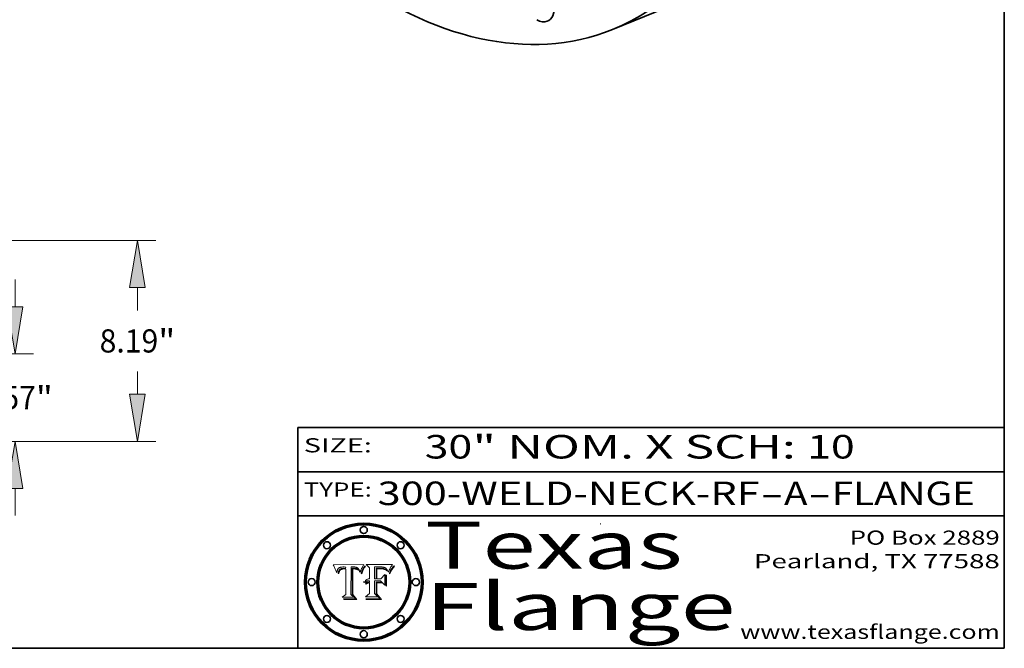
# Model space of a CAD drawing. Extents: x 0 to 10.8, y 0 to 8.3.
# Drawn here: x 6.6 to 10.8, y 0.2 to 2.9 of the extents above; entities that cross this region are included whole.
import ezdxf
from ezdxf.enums import TextEntityAlignment as Align

# ---------------------------------------------------------------- set-up
doc = ezdxf.new("R2010")
doc.units = 0
doc.header["$MEASUREMENT"] = 0
doc.layers.get('0').update_dxf_attribs({"lineweight": 13})
doc.layers.add('1', color=7, linetype='Continuous', lineweight=13)
doc.styles.get("Standard").update_dxf_attribs({"font": 'isocp.shx'})

# ---------------------------------------------------------------- blocks, each defined once
blk = doc.blocks.new('BLOCK1')
at = {"color": 7, "lineweight": 13, "ltscale": 0.03937}
for s, p, p2 in [('300-WELD-NECK-RF', (8.0883, 0.8582), (9.7112, 0.8582)), ('A', (9.8142, 0.8582), (9.9142, 0.8582)), ('FLANGE', (10.0173, 0.8582), (10.6249, 0.8582)), ('-', (9.7127, 0.8582), (9.8127, 0.8582)), ('-', (9.9157, 0.8582), (10.0157, 0.8582))]:
    blk.add_text(s, height=0.1, dxfattribs=at).set_placement(p, p2, align=Align.FIT)
blk = doc.blocks.new('BLOCK2')
at = {"color": 7, "lineweight": 13, "ltscale": 0.03937}
for s, p, p2 in [('30', (8.2886, 1.056), (8.4902, 1.056)), ('" NOM. X SCH: ', (8.4917, 1.056), (9.9115, 1.056)), ('10', (9.913, 1.056), (10.1146, 1.056))]:
    blk.add_text(s, height=0.1, dxfattribs=at).set_placement(p, p2, align=Align.FIT)
blk = doc.blocks.new('BLOCK3')
at = {"color": 7, "lineweight": 13, "ltscale": 0.03937}
for s, p, p2 in [('PO Box 2889', (10.0931, 0.69), (10.7308, 0.69)), ('Pearland, TX 77588', (9.6867, 0.59), (10.7308, 0.59)), ('www.texasflange.com', (9.6286, 0.29), (10.7308, 0.29))]:
    blk.add_text(s, height=0.06, dxfattribs=at).set_placement(p, p2, align=Align.FIT)
blk = doc.blocks.new('BLOCK4')
at = {"color": 7, "lineweight": 13, "ltscale": 0.03937}
for s, p, p2 in [('Texas', (8.2892, 0.5879), (9.3837, 0.5879)), ('Flange', (8.2892, 0.3279), (9.6089, 0.3279))]:
    blk.add_text(s, height=0.2, dxfattribs=at).set_placement(p, p2, align=Align.FIT)
blk = doc.blocks.new('BLOCK5')
at = {"color": 7, "lineweight": 5, "ltscale": 0.00324}
blk.add_line((8.0298, 0.6053), (7.9003, 0.6042), dxfattribs=at)
at = {"color": 7, "lineweight": 5, "ltscale": 0.000103115}
blk.add_line((7.9003, 0.6042), (7.9022, 0.6005), dxfattribs=at)
at = {"color": 7, "lineweight": 5, "ltscale": 0.000100453}
blk.add_line((7.9022, 0.6005), (7.9039, 0.597), dxfattribs=at)
at = {"color": 7, "lineweight": 5, "ltscale": 9.78009e-05}
blk.add_line((7.9039, 0.597), (7.9056, 0.5934), dxfattribs=at)
at = {"color": 7, "lineweight": 5, "ltscale": 9.51532e-05}
blk.add_line((7.9056, 0.5934), (7.9072, 0.59), dxfattribs=at)
at = {"color": 7, "lineweight": 5, "ltscale": 9.25048e-05}
blk.add_line((7.9072, 0.59), (7.9087, 0.5866), dxfattribs=at)
at = {"color": 7, "lineweight": 5, "ltscale": 8.99068e-05}
blk.add_line((7.9087, 0.5866), (7.9101, 0.5833), dxfattribs=at)
at = {"color": 7, "lineweight": 5, "ltscale": 4.71572e-05}
blk.add_line((7.9187, 0.5841), (7.9195, 0.5858), dxfattribs=at)
at = {"color": 7, "lineweight": 5, "ltscale": 4.50516e-05}
blk.add_line((7.9195, 0.5858), (7.9205, 0.5873), dxfattribs=at)
at = {"color": 7, "lineweight": 5, "ltscale": 4.34491e-05}
blk.add_line((7.9205, 0.5873), (7.9216, 0.5887), dxfattribs=at)
at = {"color": 7, "lineweight": 5, "ltscale": 4.22981e-05}
blk.add_line((7.9216, 0.5887), (7.9228, 0.5899), dxfattribs=at)
at = {"color": 7, "lineweight": 5, "ltscale": 4.24485e-05}
blk.add_line((7.9228, 0.5899), (7.9241, 0.591), dxfattribs=at)
at = {"color": 7, "lineweight": 5, "ltscale": 4.38915e-05}
blk.add_line((7.9241, 0.591), (7.9255, 0.5919), dxfattribs=at)
at = {"color": 7, "lineweight": 5, "ltscale": 4.58171e-05}
blk.add_line((7.9255, 0.5919), (7.9272, 0.5928), dxfattribs=at)
at = {"color": 7, "lineweight": 5, "ltscale": 7.40831e-05}
blk.add_line((7.9291, 0.5857), (7.927, 0.5837), dxfattribs=at)
at = {"color": 7, "lineweight": 5, "ltscale": 4.81176e-05}
blk.add_line((7.9272, 0.5928), (7.9289, 0.5935), dxfattribs=at)
at = {"color": 7, "lineweight": 5, "ltscale": 5.08108e-05}
blk.add_line((7.9289, 0.5935), (7.9309, 0.5941), dxfattribs=at)
at = {"color": 7, "lineweight": 5, "ltscale": 3.83282e-05}
blk.add_line((7.9304, 0.5865), (7.9291, 0.5857), dxfattribs=at)
at = {"color": 7, "lineweight": 5, "ltscale": 4.01292e-05}
blk.add_line((7.9318, 0.5873), (7.9304, 0.5865), dxfattribs=at)
at = {"color": 7, "lineweight": 5, "ltscale": 5.37678e-05}
blk.add_line((7.9309, 0.5941), (7.933, 0.5946), dxfattribs=at)
at = {"color": 7, "lineweight": 5, "ltscale": 4.21777e-05}
blk.add_line((7.9334, 0.5879), (7.9318, 0.5873), dxfattribs=at)
at = {"color": 7, "lineweight": 5, "ltscale": 5.70415e-05}
blk.add_line((7.933, 0.5946), (7.9352, 0.595), dxfattribs=at)
at = {"color": 7, "lineweight": 5, "ltscale": 4.46091e-05}
blk.add_line((7.9351, 0.5885), (7.9334, 0.5879), dxfattribs=at)
at = {"color": 7, "lineweight": 5, "ltscale": 3.98865e-05}
blk.add_line((7.9346, 0.5853), (7.9362, 0.5858), dxfattribs=at)
at = {"color": 7, "lineweight": 5, "ltscale": 4.73192e-05}
blk.add_line((7.9369, 0.5889), (7.9351, 0.5885), dxfattribs=at)
at = {"color": 7, "lineweight": 5, "ltscale": 6.04204e-05}
blk.add_line((7.9352, 0.595), (7.9376, 0.5953), dxfattribs=at)
at = {"color": 7, "lineweight": 5, "ltscale": 4.23744e-05}
blk.add_line((7.9362, 0.5858), (7.9378, 0.5862), dxfattribs=at)
at = {"color": 7, "lineweight": 5, "ltscale": 5.02154e-05}
blk.add_line((7.9389, 0.5893), (7.9369, 0.5889), dxfattribs=at)
at = {"color": 7, "lineweight": 5, "ltscale": 6.4089e-05}
blk.add_line((7.9376, 0.5953), (7.9402, 0.5955), dxfattribs=at)
at = {"color": 7, "lineweight": 5, "ltscale": 4.50998e-05}
blk.add_line((7.9378, 0.5862), (7.9396, 0.5865), dxfattribs=at)
at = {"color": 7, "lineweight": 5, "ltscale": 5.3275e-05}
blk.add_line((7.941, 0.5895), (7.9389, 0.5893), dxfattribs=at)
at = {"color": 7, "lineweight": 5, "ltscale": 4.79821e-05}
blk.add_line((7.9396, 0.5865), (7.9415, 0.5867), dxfattribs=at)
at = {"color": 7, "lineweight": 5, "ltscale": 6.78085e-05}
blk.add_line((7.9402, 0.5955), (7.9429, 0.5956), dxfattribs=at)
at = {"color": 7, "lineweight": 5, "ltscale": 5.65615e-05}
blk.add_line((7.9433, 0.5897), (7.941, 0.5895), dxfattribs=at)
at = {"color": 7, "lineweight": 5, "ltscale": 5.09872e-05}
blk.add_line((7.9415, 0.5867), (7.9435, 0.5869), dxfattribs=at)
at = {"color": 7, "lineweight": 5, "ltscale": 5.0286e-05}
blk.add_line((7.9429, 0.5956), (7.9449, 0.5955), dxfattribs=at)
at = {"color": 7, "lineweight": 5, "ltscale": 5.99065e-05}
blk.add_line((7.9457, 0.5897), (7.9433, 0.5897), dxfattribs=at)
at = {"color": 7, "lineweight": 5, "ltscale": 5.40933e-05}
blk.add_line((7.9435, 0.5869), (7.9457, 0.5869), dxfattribs=at)
at = {"color": 7, "lineweight": 5, "ltscale": 5.14153e-05}
blk.add_line((7.9449, 0.5955), (7.9469, 0.5955), dxfattribs=at)
at = {"color": 7, "lineweight": 5, "ltscale": 0.000162237}
blk.add_line((7.9522, 0.5896), (7.9457, 0.5897), dxfattribs=at)
at = {"color": 7, "lineweight": 5, "ltscale": 0.000191986}
blk.add_line((7.9457, 0.5869), (7.9534, 0.5868), dxfattribs=at)
at = {"color": 7, "lineweight": 5, "ltscale": 5.25609e-05}
blk.add_line((7.9469, 0.5955), (7.949, 0.5953), dxfattribs=at)
at = {"color": 7, "lineweight": 5, "ltscale": 5.37478e-05}
blk.add_line((7.949, 0.5953), (7.9512, 0.5951), dxfattribs=at)
at = {"color": 7, "lineweight": 5, "ltscale": 5.49198e-05}
blk.add_line((7.9512, 0.5951), (7.9534, 0.5949), dxfattribs=at)
at = {"color": 7, "lineweight": 5, "ltscale": 0.000135787}
blk.add_line((7.9534, 0.5949), (7.9522, 0.5896), dxfattribs=at)
at = {"color": 7, "lineweight": 5, "ltscale": 0.00269}
blk.add_line((7.9534, 0.5868), (7.9534, 0.4792), dxfattribs=at)
at = {"color": 7, "lineweight": 5, "ltscale": 0.002931}
blk.add_line((7.9749, 0.4783), (7.9762, 0.5956), dxfattribs=at)
at = {"color": 7, "lineweight": 5, "ltscale": 4.88309e-05}
blk.add_line((7.9762, 0.5956), (7.9781, 0.5957), dxfattribs=at)
at = {"color": 7, "lineweight": 5, "ltscale": 4.87696e-05}
blk.add_line((7.9781, 0.5957), (7.9801, 0.5958), dxfattribs=at)
at = {"color": 7, "lineweight": 5, "ltscale": 4.87218e-05}
blk.add_line((7.9801, 0.5958), (7.982, 0.5959), dxfattribs=at)
at = {"color": 7, "lineweight": 5, "ltscale": 4.86926e-05}
blk.add_line((7.982, 0.5959), (7.984, 0.596), dxfattribs=at)
at = {"color": 7, "lineweight": 5, "ltscale": 4.8677e-05}
blk.add_line((7.984, 0.596), (7.9859, 0.596), dxfattribs=at)
at = {"color": 7, "lineweight": 5, "ltscale": 5.79538e-05}
blk.add_line((7.9859, 0.596), (7.9882, 0.5959), dxfattribs=at)
at = {"color": 7, "lineweight": 5, "ltscale": 5.50105e-05}
blk.add_line((7.9882, 0.5959), (7.9904, 0.5958), dxfattribs=at)
at = {"color": 7, "lineweight": 5, "ltscale": 5.22111e-05}
blk.add_line((7.9904, 0.5958), (7.9925, 0.5956), dxfattribs=at)
at = {"color": 7, "lineweight": 5, "ltscale": 4.94853e-05}
blk.add_line((7.9925, 0.5956), (7.9945, 0.5952), dxfattribs=at)
at = {"color": 7, "lineweight": 5, "ltscale": 4.69867e-05}
blk.add_line((7.9945, 0.5952), (7.9963, 0.5948), dxfattribs=at)
at = {"color": 7, "lineweight": 5, "ltscale": 4.4644e-05}
blk.add_line((7.9963, 0.5948), (7.998, 0.5943), dxfattribs=at)
at = {"color": 7, "lineweight": 5, "ltscale": 4.25388e-05}
blk.add_line((7.998, 0.5943), (7.9996, 0.5937), dxfattribs=at)
at = {"color": 7, "lineweight": 5, "ltscale": 4.06936e-05}
blk.add_line((7.9996, 0.5937), (8.001, 0.5929), dxfattribs=at)
at = {"color": 7, "lineweight": 5, "ltscale": 3.91439e-05}
blk.add_line((8.001, 0.5929), (8.0024, 0.5921), dxfattribs=at)
at = {"color": 7, "lineweight": 5, "ltscale": 3.79217e-05}
blk.add_line((8.0024, 0.5921), (8.0036, 0.5912), dxfattribs=at)
at = {"color": 7, "lineweight": 5, "ltscale": 3.82045e-05}
blk.add_line((8.0036, 0.5912), (8.0047, 0.5902), dxfattribs=at)
at = {"color": 7, "lineweight": 5, "ltscale": 3.99235e-05}
blk.add_line((8.0047, 0.5902), (8.0058, 0.589), dxfattribs=at)
at = {"color": 7, "lineweight": 5, "ltscale": 4.20052e-05}
blk.add_line((8.0058, 0.589), (8.0068, 0.5877), dxfattribs=at)
at = {"color": 7, "lineweight": 5, "ltscale": 4.42829e-05}
blk.add_line((8.0068, 0.5877), (8.0078, 0.5862), dxfattribs=at)
at = {"color": 7, "lineweight": 5, "ltscale": 4.68654e-05}
blk.add_line((8.0078, 0.5862), (8.0087, 0.5846), dxfattribs=at)
at = {"color": 7, "lineweight": 5, "ltscale": 4.29963e-05}
blk.add_line((8.019, 0.5854), (8.0197, 0.5869), dxfattribs=at)
at = {"color": 7, "lineweight": 5, "ltscale": 4.15607e-05}
blk.add_line((8.0197, 0.5869), (8.0204, 0.5884), dxfattribs=at)
at = {"color": 7, "lineweight": 5, "ltscale": 4.0176e-05}
blk.add_line((8.0204, 0.5884), (8.0212, 0.5898), dxfattribs=at)
at = {"color": 7, "lineweight": 5, "ltscale": 0.000399523}
blk.add_line((8.0212, 0.5898), (8.029, 0.6038), dxfattribs=at)
at = {"color": 7, "lineweight": 5, "ltscale": 4.35633e-05}
blk.add_line((8.029, 0.6038), (8.0298, 0.6053), dxfattribs=at)
at = {"color": 7, "lineweight": 5, "ltscale": 8.73531e-05}
blk.add_line((7.9101, 0.5833), (7.9114, 0.58), dxfattribs=at)
at = {"color": 7, "lineweight": 5, "ltscale": 8.48421e-05}
blk.add_line((7.9114, 0.58), (7.9126, 0.5768), dxfattribs=at)
at = {"color": 7, "lineweight": 5, "ltscale": 8.23394e-05}
blk.add_line((7.9126, 0.5768), (7.9137, 0.5737), dxfattribs=at)
at = {"color": 7, "lineweight": 5, "ltscale": 9.5007e-05}
blk.add_line((7.9137, 0.5737), (7.9159, 0.5707), dxfattribs=at)
at = {"color": 7, "lineweight": 5, "ltscale": 6.5787e-05}
blk.add_line((7.9159, 0.5707), (7.9161, 0.5733), dxfattribs=at)
at = {"color": 7, "lineweight": 5, "ltscale": 6.21658e-05}
blk.add_line((7.9161, 0.5733), (7.9164, 0.5758), dxfattribs=at)
at = {"color": 7, "lineweight": 5, "ltscale": 5.86699e-05}
blk.add_line((7.9164, 0.5758), (7.9168, 0.5781), dxfattribs=at)
at = {"color": 7, "lineweight": 5, "ltscale": 5.54066e-05}
blk.add_line((7.9168, 0.5781), (7.9173, 0.5802), dxfattribs=at)
at = {"color": 7, "lineweight": 5, "ltscale": 5.23527e-05}
blk.add_line((7.9173, 0.5802), (7.918, 0.5822), dxfattribs=at)
at = {"color": 7, "lineweight": 5, "ltscale": 4.95602e-05}
blk.add_line((7.918, 0.5822), (7.9187, 0.5841), dxfattribs=at)
at = {"color": 7, "lineweight": 5, "ltscale": 6.17484e-05}
blk.add_line((7.9217, 0.5696), (7.9215, 0.5671), dxfattribs=at)
at = {"color": 7, "lineweight": 5, "ltscale": 7.03016e-05}
blk.add_line((7.9215, 0.5671), (7.9243, 0.5671), dxfattribs=at)
at = {"color": 7, "lineweight": 5, "ltscale": 5.82307e-05}
blk.add_line((7.9221, 0.5719), (7.9217, 0.5696), dxfattribs=at)
at = {"color": 7, "lineweight": 5, "ltscale": 5.4813e-05}
blk.add_line((7.9225, 0.574), (7.9221, 0.5719), dxfattribs=at)
at = {"color": 7, "lineweight": 5, "ltscale": 5.15682e-05}
blk.add_line((7.9231, 0.576), (7.9225, 0.574), dxfattribs=at)
at = {"color": 7, "lineweight": 5, "ltscale": 4.84865e-05}
blk.add_line((7.9237, 0.5778), (7.9231, 0.576), dxfattribs=at)
at = {"color": 7, "lineweight": 5, "ltscale": 4.56021e-05}
blk.add_line((7.9244, 0.5795), (7.9237, 0.5778), dxfattribs=at)
at = {"color": 7, "lineweight": 5, "ltscale": 5.37733e-05}
blk.add_line((7.9243, 0.5671), (7.9245, 0.5693), dxfattribs=at)
at = {"color": 7, "lineweight": 5, "ltscale": 4.29647e-05}
blk.add_line((7.9252, 0.5811), (7.9244, 0.5795), dxfattribs=at)
at = {"color": 7, "lineweight": 5, "ltscale": 5.06901e-05}
blk.add_line((7.9245, 0.5693), (7.9248, 0.5713), dxfattribs=at)
at = {"color": 7, "lineweight": 5, "ltscale": 4.77131e-05}
blk.add_line((7.9248, 0.5713), (7.9251, 0.5731), dxfattribs=at)
at = {"color": 7, "lineweight": 5, "ltscale": 4.48863e-05}
blk.add_line((7.9251, 0.5731), (7.9256, 0.5749), dxfattribs=at)
at = {"color": 7, "lineweight": 5, "ltscale": 4.06864e-05}
blk.add_line((7.926, 0.5824), (7.9252, 0.5811), dxfattribs=at)
at = {"color": 7, "lineweight": 5, "ltscale": 4.22422e-05}
blk.add_line((7.9256, 0.5749), (7.9261, 0.5765), dxfattribs=at)
at = {"color": 7, "lineweight": 5, "ltscale": 3.86873e-05}
blk.add_line((7.927, 0.5837), (7.926, 0.5824), dxfattribs=at)
at = {"color": 7, "lineweight": 5, "ltscale": 7.72266e-05}
blk.add_line((7.9261, 0.5765), (7.9274, 0.5793), dxfattribs=at)
at = {"color": 7, "lineweight": 5, "ltscale": 6.93722e-05}
blk.add_line((7.9274, 0.5793), (7.9289, 0.5816), dxfattribs=at)
at = {"color": 7, "lineweight": 5, "ltscale": 6.514e-05}
blk.add_line((7.9289, 0.5816), (7.9308, 0.5834), dxfattribs=at)
at = {"color": 7, "lineweight": 5, "ltscale": 6.9428e-05}
blk.add_line((7.9308, 0.5834), (7.9332, 0.5848), dxfattribs=at)
at = {"color": 7, "lineweight": 5, "ltscale": 3.75465e-05}
blk.add_line((7.9332, 0.5848), (7.9346, 0.5853), dxfattribs=at)
at = {"color": 7, "lineweight": 5, "ltscale": 4.95626e-05}
blk.add_line((8.0087, 0.5846), (8.0096, 0.5828), dxfattribs=at)
at = {"color": 7, "lineweight": 5, "ltscale": 5.25037e-05}
blk.add_line((8.0096, 0.5828), (8.0104, 0.5809), dxfattribs=at)
at = {"color": 7, "lineweight": 5, "ltscale": 5.554e-05}
blk.add_line((8.0104, 0.5809), (8.0112, 0.5788), dxfattribs=at)
at = {"color": 7, "lineweight": 5, "ltscale": 5.87204e-05}
blk.add_line((8.0112, 0.5788), (8.0119, 0.5765), dxfattribs=at)
at = {"color": 7, "lineweight": 5, "ltscale": 6.19363e-05}
blk.add_line((8.0119, 0.5765), (8.0125, 0.5741), dxfattribs=at)
at = {"color": 7, "lineweight": 5, "ltscale": 5.73529e-05}
blk.add_line((8.0125, 0.5741), (8.0141, 0.5725), dxfattribs=at)
at = {"color": 7, "lineweight": 5, "ltscale": 5.36381e-05}
blk.add_line((8.0141, 0.5725), (8.0148, 0.5746), dxfattribs=at)
at = {"color": 7, "lineweight": 5, "ltscale": 5.20356e-05}
blk.add_line((8.0148, 0.5746), (8.0155, 0.5765), dxfattribs=at)
at = {"color": 7, "lineweight": 5, "ltscale": 5.05025e-05}
blk.add_line((8.0155, 0.5765), (8.0161, 0.5784), dxfattribs=at)
at = {"color": 7, "lineweight": 5, "ltscale": 4.89753e-05}
blk.add_line((8.0161, 0.5784), (8.0168, 0.5803), dxfattribs=at)
at = {"color": 7, "lineweight": 5, "ltscale": 4.74568e-05}
blk.add_line((8.0168, 0.5803), (8.0175, 0.582), dxfattribs=at)
at = {"color": 7, "lineweight": 5, "ltscale": 4.59543e-05}
blk.add_line((8.0175, 0.582), (8.0182, 0.5837), dxfattribs=at)
at = {"color": 7, "lineweight": 5, "ltscale": 4.4442e-05}
blk.add_line((8.0182, 0.5837), (8.019, 0.5854), dxfattribs=at)
at = {"color": 7, "lineweight": 5, "ltscale": 0.000493338}
blk.add_line((7.9534, 0.4792), (7.9382, 0.4665), dxfattribs=at)
at = {"color": 7, "lineweight": 5, "ltscale": 0.001236}
blk.add_line((7.9382, 0.4665), (7.9876, 0.4665), dxfattribs=at)
at = {"color": 7, "lineweight": 5, "ltscale": 0.000434364}
blk.add_line((7.9876, 0.4665), (7.9749, 0.4783), dxfattribs=at)
blk = doc.blocks.new('BLOCK6')
at = {"color": 7, "lineweight": 5, "ltscale": 0.000504919}
blk.add_line((8.0398, 0.6053), (8.0544, 0.5913), dxfattribs=at)
at = {"color": 7, "lineweight": 5, "ltscale": 0.002807}
blk.add_line((8.1521, 0.6053), (8.0398, 0.6053), dxfattribs=at)
at = {"color": 7, "lineweight": 5, "ltscale": 0.001141}
blk.add_line((8.0544, 0.5913), (8.0544, 0.5457), dxfattribs=at)
at = {"color": 7, "lineweight": 5, "ltscale": 0.001265}
blk.add_line((8.076, 0.5457), (8.076, 0.5963), dxfattribs=at)
at = {"color": 7, "lineweight": 5, "ltscale": 0.00010009}
blk.add_line((8.076, 0.5963), (8.08, 0.5962), dxfattribs=at)
at = {"color": 7, "lineweight": 5, "ltscale": 0.000262297}
blk.add_line((8.08, 0.5962), (8.0905, 0.5961), dxfattribs=at)
at = {"color": 7, "lineweight": 5, "ltscale": 7.8458e-05}
blk.add_line((8.0857, 0.5905), (8.0826, 0.5904), dxfattribs=at)
at = {"color": 7, "lineweight": 5, "ltscale": 0.001117}
blk.add_line((8.0826, 0.5904), (8.0826, 0.5457), dxfattribs=at)
at = {"color": 7, "lineweight": 5, "ltscale": 6.71447e-05}
blk.add_line((8.0853, 0.5874), (8.088, 0.5876), dxfattribs=at)
at = {"color": 7, "lineweight": 5, "ltscale": 0.001044}
blk.add_line((8.0853, 0.5457), (8.0853, 0.5874), dxfattribs=at)
at = {"color": 7, "lineweight": 5, "ltscale": 6.79766e-05}
blk.add_line((8.0885, 0.5906), (8.0857, 0.5905), dxfattribs=at)
at = {"color": 7, "lineweight": 5, "ltscale": 6.25167e-05}
blk.add_line((8.088, 0.5876), (8.0905, 0.5878), dxfattribs=at)
at = {"color": 7, "lineweight": 5, "ltscale": 6.96783e-05}
blk.add_line((8.0913, 0.5907), (8.0885, 0.5906), dxfattribs=at)
at = {"color": 7, "lineweight": 5, "ltscale": 0.000154143}
blk.add_line((8.0905, 0.5961), (8.0967, 0.5962), dxfattribs=at)
at = {"color": 7, "lineweight": 5, "ltscale": 5.79292e-05}
blk.add_line((8.0905, 0.5878), (8.0928, 0.5879), dxfattribs=at)
at = {"color": 7, "lineweight": 5, "ltscale": 7.14161e-05}
blk.add_line((8.0941, 0.5907), (8.0913, 0.5907), dxfattribs=at)
at = {"color": 7, "lineweight": 5, "ltscale": 5.334e-05}
blk.add_line((8.0928, 0.5879), (8.0949, 0.588), dxfattribs=at)
at = {"color": 7, "lineweight": 5, "ltscale": 7.31315e-05}
blk.add_line((8.097, 0.5908), (8.0941, 0.5907), dxfattribs=at)
at = {"color": 7, "lineweight": 5, "ltscale": 4.87983e-05}
blk.add_line((8.0949, 0.588), (8.0969, 0.588), dxfattribs=at)
at = {"color": 7, "lineweight": 5, "ltscale": 8.03713e-05}
blk.add_line((8.0967, 0.5962), (8.0999, 0.5962), dxfattribs=at)
at = {"color": 7, "lineweight": 5, "ltscale": 6.31844e-05}
blk.add_line((8.0969, 0.588), (8.0994, 0.588), dxfattribs=at)
at = {"color": 7, "lineweight": 5, "ltscale": 7.48528e-05}
blk.add_line((8.1, 0.5908), (8.097, 0.5908), dxfattribs=at)
at = {"color": 7, "lineweight": 5, "ltscale": 5.98639e-05}
blk.add_line((8.0994, 0.588), (8.1018, 0.5879), dxfattribs=at)
at = {"color": 7, "lineweight": 5, "ltscale": 7.56285e-05}
blk.add_line((8.0999, 0.5962), (8.1029, 0.596), dxfattribs=at)
at = {"color": 7, "lineweight": 5, "ltscale": 0.000106204}
blk.add_line((8.1043, 0.5907), (8.1, 0.5908), dxfattribs=at)
at = {"color": 7, "lineweight": 5, "ltscale": 5.64828e-05}
blk.add_line((8.1018, 0.5879), (8.1041, 0.5878), dxfattribs=at)
at = {"color": 7, "lineweight": 5, "ltscale": 7.09728e-05}
blk.add_line((8.1029, 0.596), (8.1057, 0.5958), dxfattribs=at)
at = {"color": 7, "lineweight": 5, "ltscale": 5.31538e-05}
blk.add_line((8.1041, 0.5878), (8.1062, 0.5877), dxfattribs=at)
at = {"color": 7, "lineweight": 5, "ltscale": 9.82815e-05}
blk.add_line((8.1082, 0.5903), (8.1043, 0.5907), dxfattribs=at)
at = {"color": 7, "lineweight": 5, "ltscale": 6.64247e-05}
blk.add_line((8.1057, 0.5958), (8.1084, 0.5955), dxfattribs=at)
at = {"color": 7, "lineweight": 5, "ltscale": 4.98579e-05}
blk.add_line((8.1062, 0.5877), (8.1082, 0.5875), dxfattribs=at)
at = {"color": 7, "lineweight": 5, "ltscale": 9.07975e-05}
blk.add_line((8.1118, 0.5898), (8.1082, 0.5903), dxfattribs=at)
at = {"color": 7, "lineweight": 5, "ltscale": 4.65618e-05}
blk.add_line((8.1082, 0.5875), (8.11, 0.5873), dxfattribs=at)
at = {"color": 7, "lineweight": 5, "ltscale": 6.19662e-05}
blk.add_line((8.1084, 0.5955), (8.1108, 0.5951), dxfattribs=at)
at = {"color": 7, "lineweight": 5, "ltscale": 4.32948e-05}
blk.add_line((8.11, 0.5873), (8.1117, 0.5871), dxfattribs=at)
at = {"color": 7, "lineweight": 5, "ltscale": 5.76855e-05}
blk.add_line((8.1108, 0.5951), (8.1131, 0.5946), dxfattribs=at)
at = {"color": 7, "lineweight": 5, "ltscale": 4.01241e-05}
blk.add_line((8.1117, 0.5871), (8.1133, 0.5868), dxfattribs=at)
at = {"color": 7, "lineweight": 5, "ltscale": 8.37777e-05}
blk.add_line((8.115, 0.589), (8.1118, 0.5898), dxfattribs=at)
at = {"color": 7, "lineweight": 5, "ltscale": 5.35144e-05}
blk.add_line((8.1131, 0.5946), (8.1152, 0.5941), dxfattribs=at)
at = {"color": 7, "lineweight": 5, "ltscale": 7.07787e-05}
blk.add_line((8.1133, 0.5868), (8.1161, 0.5862), dxfattribs=at)
at = {"color": 7, "lineweight": 5, "ltscale": 7.75432e-05}
blk.add_line((8.118, 0.5879), (8.115, 0.589), dxfattribs=at)
at = {"color": 7, "lineweight": 5, "ltscale": 4.95647e-05}
blk.add_line((8.1152, 0.5941), (8.117, 0.5934), dxfattribs=at)
at = {"color": 7, "lineweight": 5, "ltscale": 6.48228e-05}
blk.add_line((8.1161, 0.5862), (8.1185, 0.5854), dxfattribs=at)
at = {"color": 7, "lineweight": 5, "ltscale": 4.59337e-05}
blk.add_line((8.117, 0.5934), (8.1187, 0.5927), dxfattribs=at)
at = {"color": 7, "lineweight": 5, "ltscale": 7.20711e-05}
blk.add_line((8.1205, 0.5867), (8.118, 0.5879), dxfattribs=at)
at = {"color": 7, "lineweight": 5, "ltscale": 4.25471e-05}
blk.add_line((8.1187, 0.5927), (8.1202, 0.5919), dxfattribs=at)
at = {"color": 7, "lineweight": 5, "ltscale": 4.25074e-05}
blk.add_line((8.1202, 0.5919), (8.1216, 0.5909), dxfattribs=at)
at = {"color": 7, "lineweight": 5, "ltscale": 6.77002e-05}
blk.add_line((8.1228, 0.5852), (8.1205, 0.5867), dxfattribs=at)
at = {"color": 7, "lineweight": 5, "ltscale": 4.57046e-05}
blk.add_line((8.1216, 0.5909), (8.123, 0.5897), dxfattribs=at)
at = {"color": 7, "lineweight": 5, "ltscale": 4.92938e-05}
blk.add_line((8.123, 0.5897), (8.1244, 0.5883), dxfattribs=at)
at = {"color": 7, "lineweight": 5, "ltscale": 5.30859e-05}
blk.add_line((8.1244, 0.5883), (8.1258, 0.5868), dxfattribs=at)
at = {"color": 7, "lineweight": 5, "ltscale": 5.71802e-05}
blk.add_line((8.1258, 0.5868), (8.1272, 0.585), dxfattribs=at)
at = {"color": 7, "lineweight": 5, "ltscale": 4.31788e-05}
blk.add_line((8.1392, 0.5847), (8.1399, 0.5863), dxfattribs=at)
at = {"color": 7, "lineweight": 5, "ltscale": 4.00421e-05}
blk.add_line((8.1399, 0.5863), (8.1406, 0.5877), dxfattribs=at)
at = {"color": 7, "lineweight": 5, "ltscale": 7.07088e-05}
blk.add_line((8.1406, 0.5877), (8.1419, 0.5903), dxfattribs=at)
at = {"color": 7, "lineweight": 5, "ltscale": 6.11807e-05}
blk.add_line((8.1419, 0.5903), (8.1431, 0.5924), dxfattribs=at)
at = {"color": 7, "lineweight": 5, "ltscale": 6.8775e-05}
blk.add_line((8.1431, 0.5924), (8.1445, 0.5947), dxfattribs=at)
at = {"color": 7, "lineweight": 5, "ltscale": 3.83666e-05}
blk.add_line((8.1445, 0.5947), (8.1454, 0.596), dxfattribs=at)
at = {"color": 7, "lineweight": 5, "ltscale": 4.09684e-05}
blk.add_line((8.1454, 0.596), (8.1463, 0.5974), dxfattribs=at)
at = {"color": 7, "lineweight": 5, "ltscale": 4.36186e-05}
blk.add_line((8.1463, 0.5974), (8.1473, 0.5988), dxfattribs=at)
at = {"color": 7, "lineweight": 5, "ltscale": 4.62797e-05}
blk.add_line((8.1473, 0.5988), (8.1484, 0.6003), dxfattribs=at)
at = {"color": 7, "lineweight": 5, "ltscale": 4.89244e-05}
blk.add_line((8.1484, 0.6003), (8.1495, 0.6019), dxfattribs=at)
at = {"color": 7, "lineweight": 5, "ltscale": 5.15938e-05}
blk.add_line((8.1495, 0.6019), (8.1507, 0.6036), dxfattribs=at)
at = {"color": 7, "lineweight": 5, "ltscale": 5.42941e-05}
blk.add_line((8.1507, 0.6036), (8.1521, 0.6053), dxfattribs=at)
at = {"color": 7, "lineweight": 5, "ltscale": 6.86342e-05}
blk.add_line((8.0455, 0.5438), (8.043, 0.5426), dxfattribs=at)
at = {"color": 7, "lineweight": 5, "ltscale": 7.17625e-05}
blk.add_line((8.0482, 0.5447), (8.0455, 0.5438), dxfattribs=at)
at = {"color": 7, "lineweight": 5, "ltscale": 7.56807e-05}
blk.add_line((8.0512, 0.5453), (8.0482, 0.5447), dxfattribs=at)
at = {"color": 7, "lineweight": 5, "ltscale": 8.04224e-05}
blk.add_line((8.0544, 0.5457), (8.0512, 0.5453), dxfattribs=at)
at = {"color": 7, "lineweight": 5, "ltscale": 0.000164963}
blk.add_line((8.0826, 0.5457), (8.076, 0.5457), dxfattribs=at)
at = {"color": 7, "lineweight": 5, "ltscale": 0.000408293}
blk.add_line((8.1016, 0.5457), (8.0853, 0.5457), dxfattribs=at)
at = {"color": 7, "lineweight": 5, "ltscale": 0.000629287}
blk.add_line((8.119, 0.564), (8.1016, 0.5457), dxfattribs=at)
at = {"color": 7, "lineweight": 5, "ltscale": 6.55881e-05}
blk.add_line((8.1185, 0.5854), (8.1209, 0.5842), dxfattribs=at)
at = {"color": 7, "lineweight": 5, "ltscale": 0.001133}
blk.add_line((8.119, 0.5187), (8.119, 0.564), dxfattribs=at)
at = {"color": 7, "lineweight": 5, "ltscale": 6.70416e-05}
blk.add_line((8.1209, 0.5842), (8.1232, 0.5829), dxfattribs=at)
at = {"color": 7, "lineweight": 5, "ltscale": 6.46171e-05}
blk.add_line((8.1247, 0.5835), (8.1228, 0.5852), dxfattribs=at)
at = {"color": 7, "lineweight": 5, "ltscale": 6.91849e-05}
blk.add_line((8.1232, 0.5829), (8.1254, 0.5812), dxfattribs=at)
at = {"color": 7, "lineweight": 5, "ltscale": 6.30754e-05}
blk.add_line((8.1263, 0.5815), (8.1247, 0.5835), dxfattribs=at)
at = {"color": 7, "lineweight": 5, "ltscale": 7.18996e-05}
blk.add_line((8.1254, 0.5812), (8.1276, 0.5793), dxfattribs=at)
at = {"color": 7, "lineweight": 5, "ltscale": 6.30147e-05}
blk.add_line((8.1276, 0.5793), (8.1263, 0.5815), dxfattribs=at)
at = {"color": 7, "lineweight": 5, "ltscale": 6.13618e-05}
blk.add_line((8.1272, 0.585), (8.1286, 0.583), dxfattribs=at)
at = {"color": 7, "lineweight": 5, "ltscale": 6.57329e-05}
blk.add_line((8.1286, 0.583), (8.13, 0.5807), dxfattribs=at)
at = {"color": 7, "lineweight": 5, "ltscale": 7.01949e-05}
blk.add_line((8.13, 0.5807), (8.1315, 0.5783), dxfattribs=at)
at = {"color": 7, "lineweight": 5, "ltscale": 7.47805e-05}
blk.add_line((8.1315, 0.5783), (8.1329, 0.5757), dxfattribs=at)
at = {"color": 7, "lineweight": 5, "ltscale": 7.93914e-05}
blk.add_line((8.1329, 0.5757), (8.1343, 0.5728), dxfattribs=at)
at = {"color": 7, "lineweight": 5, "ltscale": 5.82449e-05}
blk.add_line((8.1343, 0.5728), (8.1352, 0.575), dxfattribs=at)
at = {"color": 7, "lineweight": 5, "ltscale": 5.88925e-05}
blk.add_line((8.1352, 0.575), (8.136, 0.5772), dxfattribs=at)
at = {"color": 7, "lineweight": 5, "ltscale": 5.57078e-05}
blk.add_line((8.136, 0.5772), (8.1369, 0.5793), dxfattribs=at)
at = {"color": 7, "lineweight": 5, "ltscale": 5.2567e-05}
blk.add_line((8.1369, 0.5793), (8.1377, 0.5812), dxfattribs=at)
at = {"color": 7, "lineweight": 5, "ltscale": 4.94253e-05}
blk.add_line((8.1377, 0.5812), (8.1385, 0.583), dxfattribs=at)
at = {"color": 7, "lineweight": 5, "ltscale": 4.62924e-05}
blk.add_line((8.1385, 0.583), (8.1392, 0.5847), dxfattribs=at)
at = {"color": 7, "lineweight": 5, "ltscale": 7.24478e-05}
blk.add_line((8.0341, 0.533), (8.033, 0.5303), dxfattribs=at)
at = {"color": 7, "lineweight": 5, "ltscale": 4.72383e-05}
blk.add_line((8.033, 0.5303), (8.0337, 0.5286), dxfattribs=at)
at = {"color": 7, "lineweight": 5, "ltscale": 5.40801e-05}
blk.add_line((8.0337, 0.5286), (8.0352, 0.5302), dxfattribs=at)
at = {"color": 7, "lineweight": 5, "ltscale": 6.91358e-05}
blk.add_line((8.0354, 0.5355), (8.0341, 0.533), dxfattribs=at)
at = {"color": 7, "lineweight": 5, "ltscale": 5.22259e-05}
blk.add_line((8.0352, 0.5302), (8.0368, 0.5316), dxfattribs=at)
at = {"color": 7, "lineweight": 5, "ltscale": 6.68728e-05}
blk.add_line((8.0369, 0.5376), (8.0354, 0.5355), dxfattribs=at)
at = {"color": 7, "lineweight": 5, "ltscale": 5.0626e-05}
blk.add_line((8.0368, 0.5316), (8.0384, 0.5328), dxfattribs=at)
at = {"color": 7, "lineweight": 5, "ltscale": 6.56415e-05}
blk.add_line((8.0387, 0.5395), (8.0369, 0.5376), dxfattribs=at)
at = {"color": 7, "lineweight": 5, "ltscale": 4.61631e-05}
blk.add_line((8.039, 0.5259), (8.0377, 0.5246), dxfattribs=at)
at = {"color": 7, "lineweight": 5, "ltscale": 7.65715e-05}
blk.add_line((8.0377, 0.5246), (8.0398, 0.5223), dxfattribs=at)
at = {"color": 7, "lineweight": 5, "ltscale": 4.93516e-05}
blk.add_line((8.0384, 0.5328), (8.04, 0.5339), dxfattribs=at)
at = {"color": 7, "lineweight": 5, "ltscale": 6.55187e-05}
blk.add_line((8.0408, 0.5412), (8.0387, 0.5395), dxfattribs=at)
at = {"color": 7, "lineweight": 5, "ltscale": 4.53272e-05}
blk.add_line((8.0404, 0.5271), (8.039, 0.5259), dxfattribs=at)
at = {"color": 7, "lineweight": 5, "ltscale": 4.36728e-05}
blk.add_line((8.0398, 0.5223), (8.0411, 0.5235), dxfattribs=at)
at = {"color": 7, "lineweight": 5, "ltscale": 4.84441e-05}
blk.add_line((8.04, 0.5339), (8.0418, 0.5348), dxfattribs=at)
at = {"color": 7, "lineweight": 5, "ltscale": 4.47682e-05}
blk.add_line((8.0419, 0.5281), (8.0404, 0.5271), dxfattribs=at)
at = {"color": 7, "lineweight": 5, "ltscale": 6.6503e-05}
blk.add_line((8.043, 0.5426), (8.0408, 0.5412), dxfattribs=at)
at = {"color": 7, "lineweight": 5, "ltscale": 4.23283e-05}
blk.add_line((8.0411, 0.5235), (8.0424, 0.5246), dxfattribs=at)
at = {"color": 7, "lineweight": 5, "ltscale": 4.79247e-05}
blk.add_line((8.0418, 0.5348), (8.0435, 0.5355), dxfattribs=at)
at = {"color": 7, "lineweight": 5, "ltscale": 4.46766e-05}
blk.add_line((8.0434, 0.529), (8.0419, 0.5281), dxfattribs=at)
at = {"color": 7, "lineweight": 5, "ltscale": 4.12902e-05}
blk.add_line((8.0424, 0.5246), (8.0437, 0.5255), dxfattribs=at)
at = {"color": 7, "lineweight": 5, "ltscale": 4.48402e-05}
blk.add_line((8.045, 0.5298), (8.0434, 0.529), dxfattribs=at)
at = {"color": 7, "lineweight": 5, "ltscale": 4.7776e-05}
blk.add_line((8.0435, 0.5355), (8.0453, 0.5361), dxfattribs=at)
at = {"color": 7, "lineweight": 5, "ltscale": 4.05056e-05}
blk.add_line((8.0437, 0.5255), (8.0451, 0.5263), dxfattribs=at)
at = {"color": 7, "lineweight": 5, "ltscale": 4.54019e-05}
blk.add_line((8.0467, 0.5304), (8.045, 0.5298), dxfattribs=at)
at = {"color": 7, "lineweight": 5, "ltscale": 3.98781e-05}
blk.add_line((8.0451, 0.5263), (8.0466, 0.527), dxfattribs=at)
at = {"color": 7, "lineweight": 5, "ltscale": 4.80296e-05}
blk.add_line((8.0453, 0.5361), (8.0472, 0.5365), dxfattribs=at)
at = {"color": 7, "lineweight": 5, "ltscale": 3.96147e-05}
blk.add_line((8.0466, 0.527), (8.048, 0.5276), dxfattribs=at)
at = {"color": 7, "lineweight": 5, "ltscale": 4.63507e-05}
blk.add_line((8.0485, 0.5309), (8.0467, 0.5304), dxfattribs=at)
at = {"color": 7, "lineweight": 5, "ltscale": 4.86448e-05}
blk.add_line((8.0472, 0.5365), (8.0492, 0.5367), dxfattribs=at)
at = {"color": 7, "lineweight": 5, "ltscale": 3.96113e-05}
blk.add_line((8.048, 0.5276), (8.0496, 0.528), dxfattribs=at)
at = {"color": 7, "lineweight": 5, "ltscale": 4.75859e-05}
blk.add_line((8.0504, 0.5312), (8.0485, 0.5309), dxfattribs=at)
at = {"color": 7, "lineweight": 5, "ltscale": 4.9694e-05}
blk.add_line((8.0492, 0.5367), (8.0511, 0.5368), dxfattribs=at)
at = {"color": 7, "lineweight": 5, "ltscale": 3.98564e-05}
blk.add_line((8.0496, 0.528), (8.0511, 0.5284), dxfattribs=at)
at = {"color": 7, "lineweight": 5, "ltscale": 4.91026e-05}
blk.add_line((8.0523, 0.5315), (8.0504, 0.5312), dxfattribs=at)
at = {"color": 7, "lineweight": 5, "ltscale": 4.09268e-05}
blk.add_line((8.0511, 0.5368), (8.0528, 0.5367), dxfattribs=at)
at = {"color": 7, "lineweight": 5, "ltscale": 4.03575e-05}
blk.add_line((8.0511, 0.5284), (8.0527, 0.5285), dxfattribs=at)
at = {"color": 7, "lineweight": 5, "ltscale": 5.09119e-05}
blk.add_line((8.0544, 0.5315), (8.0523, 0.5315), dxfattribs=at)
at = {"color": 7, "lineweight": 5, "ltscale": 4.11658e-05}
blk.add_line((8.0527, 0.5285), (8.0544, 0.5286), dxfattribs=at)
at = {"color": 7, "lineweight": 5, "ltscale": 4.03821e-05}
blk.add_line((8.0528, 0.5367), (8.0544, 0.5366), dxfattribs=at)
at = {"color": 7, "lineweight": 5, "ltscale": 0.000127087}
blk.add_line((8.0544, 0.5366), (8.0544, 0.5315), dxfattribs=at)
at = {"color": 7, "lineweight": 5, "ltscale": 0.001163}
blk.add_line((8.0544, 0.5286), (8.0544, 0.4821), dxfattribs=at)
at = {"color": 7, "lineweight": 5, "ltscale": 0.001363}
blk.add_line((8.076, 0.4821), (8.076, 0.5366), dxfattribs=at)
at = {"color": 7, "lineweight": 5, "ltscale": 0.000619197}
blk.add_line((8.076, 0.5366), (8.1008, 0.5366), dxfattribs=at)
at = {"color": 7, "lineweight": 5, "ltscale": 0.000638638}
blk.add_line((8.1008, 0.5366), (8.119, 0.5187), dxfattribs=at)
at = {"color": 7, "lineweight": 5, "ltscale": 0.000563728}
blk.add_line((8.0544, 0.4821), (8.0368, 0.468), dxfattribs=at)
at = {"color": 7, "lineweight": 5, "ltscale": 0.001328}
blk.add_line((8.0368, 0.468), (8.0899, 0.468), dxfattribs=at)
at = {"color": 7, "lineweight": 5, "ltscale": 0.000493306}
blk.add_line((8.0899, 0.468), (8.076, 0.4821), dxfattribs=at)
blk = doc.blocks.new('BLOCK20')
at = {"color": 7, "lineweight": 13, "ltscale": 0.03937}
for p, q in [((29.337, 5.489), (29.337, 6.592)), ((22.255, 3.57), (30.092, 3.57)), ((22.255, 0), (30.092, 0)), ((29.337, -3.022), (29.337, -1.919))]:
    blk.add_line(p, q, dxfattribs=at)
for points in [[(29.017, 5.489), (29.337, 3.57), (29.657, 5.489)], [(29.657, -1.919), (29.337, 0), (29.017, -1.919)]]:
    blk.add_lwpolyline(points, close=True, dxfattribs=at)
for points in [[(29.017, 5.489), (29.337, 3.57), (29.017, 5.489), (29.657, 5.489)], [(29.657, -1.919), (29.337, 0), (29.657, -1.919), (29.017, -1.919)]]:
    blk.add_solid(points, dxfattribs=at)
for s, height, p, p2 in [('3.57', 0.9442, (27.797, 1.313), (30.185, 1.313)), ('"', 0.944, (30.185, 1.313), (30.877, 1.313))]:
    blk.add_text(s, height=height, dxfattribs=at).set_placement(p, p2, align=Align.FIT)
blk = doc.blocks.new('BLOCK21')
at = {"color": 7, "lineweight": 13, "ltscale": 0.03937}
for p, q in [((15.506, 8.19), (35.079, 8.19)), ((34.324, 5.335), (34.324, 6.271)), ((34.324, 1.919), (34.324, 2.855)), ((22.255, 0), (35.079, 0))]:
    blk.add_line(p, q, dxfattribs=at)
for points in [[(34.643, 6.271), (34.324, 8.19), (34.004, 6.271)], [(34.004, 1.919), (34.324, 0), (34.643, 1.919)]]:
    blk.add_lwpolyline(points, close=True, dxfattribs=at)
for points in [[(34.643, 6.271), (34.324, 8.19), (34.643, 6.271), (34.004, 6.271)], [(34.004, 1.919), (34.324, 0), (34.004, 1.919), (34.643, 1.919)]]:
    blk.add_solid(points, dxfattribs=at)
for s, height, p, p2 in [('8.19', 0.9442, (32.784, 3.623), (35.171, 3.623)), ('"', 0.944, (35.171, 3.623), (35.864, 3.623))]:
    blk.add_text(s, height=height, dxfattribs=at).set_placement(p, p2, align=Align.FIT)

msp = doc.modelspace()

# ---------------------------------------------------------------- linework, layer by layer
at = {"color": 7, "lineweight": 35, "ltscale": 0.007325}
msp.add_line((9.086, 2.8782), (9.3577, 2.9878), dxfattribs=at)
at = {"color": 7, "lineweight": 13, "ltscale": 0.03937}
for points in [[(8.0298, 0.6053), (8.029, 0.6038), (8.0212, 0.5898), (8.0204, 0.5884), (8.0197, 0.5869), (8.019, 0.5854), (8.0182, 0.5837), (8.0175, 0.582), (8.0168, 0.5803), (8.0161, 0.5784), (8.0155, 0.5765), (8.0148, 0.5746), (8.0141, 0.5725), (8.0125, 0.5741), (8.0119, 0.5765), (8.0112, 0.5788), (8.0104, 0.5809), (8.0096, 0.5828), (8.0087, 0.5846), (8.0078, 0.5862), (8.0068, 0.5877), (8.0058, 0.589), (8.0047, 0.5902), (8.0036, 0.5912), (8.0024, 0.5921), (8.001, 0.5929), (7.9996, 0.5937), (7.998, 0.5943), (7.9963, 0.5948), (7.9945, 0.5952), (7.9925, 0.5956), (7.9904, 0.5958), (7.9882, 0.5959), (7.9859, 0.596), (7.984, 0.596), (7.982, 0.5959), (7.9801, 0.5958), (7.9781, 0.5957), (7.9762, 0.5956), (7.9749, 0.4783), (7.9876, 0.4665), (7.9382, 0.4665), (7.9534, 0.4792), (7.9534, 0.5868), (7.9457, 0.5869), (7.9435, 0.5869), (7.9415, 0.5867), (7.9396, 0.5865), (7.9378, 0.5862), (7.9362, 0.5858), (7.9346, 0.5853), (7.9332, 0.5848), (7.9308, 0.5834), (7.9289, 0.5816), (7.9274, 0.5793), (7.9261, 0.5765), (7.9256, 0.5749), (7.9251, 0.5731), (7.9248, 0.5713), (7.9245, 0.5693), (7.9243, 0.5671), (7.9215, 0.5671), (7.9217, 0.5696), (7.9221, 0.5719), (7.9225, 0.574), (7.9231, 0.576), (7.9237, 0.5778), (7.9244, 0.5795), (7.9252, 0.5811), (7.926, 0.5824), (7.927, 0.5837), (7.9291, 0.5857), (7.9304, 0.5865), (7.9318, 0.5873), (7.9334, 0.5879), (7.9351, 0.5885), (7.9369, 0.5889), (7.9389, 0.5893), (7.941, 0.5895), (7.9433, 0.5897), (7.9457, 0.5897), (7.9522, 0.5896), (7.9534, 0.5949), (7.9512, 0.5951), (7.949, 0.5953), (7.9469, 0.5955), (7.9449, 0.5955), (7.9429, 0.5956), (7.9402, 0.5955), (7.9376, 0.5953), (7.9352, 0.595), (7.933, 0.5946), (7.9309, 0.5941), (7.9289, 0.5935), (7.9272, 0.5928), (7.9255, 0.5919), (7.9241, 0.591), (7.9228, 0.5899), (7.9216, 0.5887), (7.9205, 0.5873), (7.9195, 0.5858), (7.9187, 0.5841), (7.918, 0.5822), (7.9173, 0.5802), (7.9168, 0.5781), (7.9164, 0.5758), (7.9161, 0.5733), (7.9159, 0.5707), (7.9137, 0.5737), (7.9126, 0.5768), (7.9114, 0.58), (7.9101, 0.5833), (7.9087, 0.5866), (7.9072, 0.59), (7.9056, 0.5934), (7.9039, 0.597), (7.9022, 0.6005), (7.9003, 0.6042)], [(8.0078, 0.5816), (8.0061, 0.5826), (8.0043, 0.5836), (8.0025, 0.5844), (8.0007, 0.5851), (7.9987, 0.5857), (7.9968, 0.5861), (7.9947, 0.5865), (7.9926, 0.5868), (7.9905, 0.587), (7.9883, 0.587), (7.9868, 0.587), (7.9852, 0.5869), (7.9836, 0.5868), (7.9835, 0.478), (8.0007, 0.4577), (7.9455, 0.4577), (7.943, 0.4606), (7.9948, 0.4606), (7.9803, 0.4771), (7.9803, 0.5898), (7.9861, 0.5899), (7.9882, 0.5899), (7.9901, 0.5899), (7.9919, 0.5898), (7.9935, 0.5897), (7.9951, 0.5895), (7.9978, 0.5891), (8.0001, 0.5886), (8.0019, 0.5879), (8.0035, 0.587), (8.0049, 0.5858), (8.0062, 0.5843), (8.0073, 0.5826)], [(8.0366, 0.5985), (8.0351, 0.5964), (8.0336, 0.5942), (8.0321, 0.5916), (8.0306, 0.5889), (8.029, 0.5858), (8.0274, 0.5825), (8.0258, 0.579), (8.0242, 0.5752), (8.0226, 0.5712), (8.021, 0.5669), (8.0181, 0.5679), (8.0201, 0.5732), (8.0217, 0.5773), (8.0232, 0.581), (8.0248, 0.5846), (8.0263, 0.5878), (8.0279, 0.5908), (8.0294, 0.5935), (8.0309, 0.5959), (8.0324, 0.5981), (8.0339, 0.6)], [(8.0398, 0.6053), (8.1521, 0.6053), (8.1507, 0.6036), (8.1495, 0.6019), (8.1484, 0.6003), (8.1473, 0.5988), (8.1463, 0.5974), (8.1454, 0.596), (8.1445, 0.5947), (8.1431, 0.5924), (8.1419, 0.5903), (8.1406, 0.5877), (8.1399, 0.5863), (8.1392, 0.5847), (8.1385, 0.583), (8.1377, 0.5812), (8.1369, 0.5793), (8.136, 0.5772), (8.1352, 0.575), (8.1343, 0.5728), (8.1329, 0.5757), (8.1315, 0.5783), (8.13, 0.5807), (8.1286, 0.583), (8.1272, 0.585), (8.1258, 0.5868), (8.1244, 0.5883), (8.123, 0.5897), (8.1216, 0.5909), (8.1202, 0.5919), (8.1187, 0.5927), (8.117, 0.5934), (8.1152, 0.5941), (8.1131, 0.5946), (8.1108, 0.5951), (8.1084, 0.5955), (8.1057, 0.5958), (8.1029, 0.596), (8.0999, 0.5962), (8.0967, 0.5962), (8.0905, 0.5961), (8.08, 0.5962), (8.076, 0.5963), (8.076, 0.5457), (8.0826, 0.5457), (8.0826, 0.5904), (8.0857, 0.5905), (8.0885, 0.5906), (8.0913, 0.5907), (8.0941, 0.5907), (8.097, 0.5908), (8.1, 0.5908), (8.1043, 0.5907), (8.1082, 0.5903), (8.1118, 0.5898), (8.115, 0.589), (8.118, 0.5879), (8.1205, 0.5867), (8.1228, 0.5852), (8.1247, 0.5835), (8.1263, 0.5815), (8.1276, 0.5793), (8.1254, 0.5812), (8.1232, 0.5829), (8.1209, 0.5842), (8.1185, 0.5854), (8.1161, 0.5862), (8.1133, 0.5868), (8.1117, 0.5871), (8.11, 0.5873), (8.1082, 0.5875), (8.1062, 0.5877), (8.1041, 0.5878), (8.1018, 0.5879), (8.0994, 0.588), (8.0969, 0.588), (8.0949, 0.588), (8.0928, 0.5879), (8.0905, 0.5878), (8.088, 0.5876), (8.0853, 0.5874), (8.0853, 0.5457), (8.1016, 0.5457), (8.119, 0.564), (8.119, 0.5187), (8.1008, 0.5366), (8.076, 0.5366), (8.076, 0.4821), (8.0899, 0.468), (8.0368, 0.468), (8.0544, 0.4821), (8.0544, 0.5286), (8.0527, 0.5285), (8.0511, 0.5284), (8.0496, 0.528), (8.048, 0.5276), (8.0466, 0.527), (8.0451, 0.5263), (8.0437, 0.5255), (8.0424, 0.5246), (8.0411, 0.5235), (8.0398, 0.5223), (8.0377, 0.5246), (8.039, 0.5259), (8.0404, 0.5271), (8.0419, 0.5281), (8.0434, 0.529), (8.045, 0.5298), (8.0467, 0.5304), (8.0485, 0.5309), (8.0504, 0.5312), (8.0523, 0.5315), (8.0544, 0.5315), (8.0544, 0.5366), (8.0528, 0.5367), (8.0511, 0.5368), (8.0492, 0.5367), (8.0472, 0.5365), (8.0453, 0.5361), (8.0435, 0.5355), (8.0418, 0.5348), (8.04, 0.5339), (8.0384, 0.5328), (8.0368, 0.5316), (8.0352, 0.5302), (8.0337, 0.5286), (8.033, 0.5303), (8.0341, 0.533), (8.0354, 0.5355), (8.0369, 0.5376), (8.0387, 0.5395), (8.0408, 0.5412), (8.043, 0.5426), (8.0455, 0.5438), (8.0482, 0.5447), (8.0512, 0.5453), (8.0544, 0.5457), (8.0544, 0.5913)], [(8.1603, 0.5987), (8.1573, 0.5951), (8.1545, 0.5916), (8.152, 0.5881), (8.1497, 0.5847), (8.1477, 0.5814), (8.1458, 0.5781), (8.1442, 0.5749), (8.1429, 0.5717), (8.1417, 0.5686), (8.1408, 0.5656), (8.1385, 0.5671), (8.1395, 0.5705), (8.1406, 0.5739), (8.142, 0.5773), (8.1437, 0.5806), (8.1455, 0.584), (8.1476, 0.5873), (8.15, 0.5906), (8.1525, 0.5939), (8.1553, 0.5972), (8.1583, 0.6005)], [(8.1268, 0.5602), (8.1268, 0.5135), (8.124, 0.5151), (8.124, 0.5618)], [(8.1075, 0.5275), (8.0853, 0.5275), (8.0853, 0.4812), (8.1044, 0.4577), (8.0417, 0.4577), (8.039, 0.4606), (8.0983, 0.4606), (8.0826, 0.4799), (8.0826, 0.5304), (8.1044, 0.5304)]]:
    msp.add_lwpolyline(points, close=True, dxfattribs=at)
at = {"color": 7, "lineweight": 70, "ltscale": 0.03937}
for radius in [0.2475, 0.195]:
    msp.add_circle((8.0298, 0.5312), radius, dxfattribs=at)
at = {"color": 7, "lineweight": 35, "ltscale": 0.03937}
for centre in [(8.0298, 0.7525), (7.8733, 0.6877), (8.1862, 0.6877), (7.8085, 0.5312), (8.251, 0.5312), (7.8733, 0.3748), (8.1862, 0.3748), (8.0298, 0.31)]:
    msp.add_circle(centre, 0.015, dxfattribs=at)
for centre, major_axis, start_param, end_param in [((8.2475, 4.9566), (0.8385, -2.0784), 3.141619, 6.283211), ((8.2475, 4.9566), (0.8385, -2.0784), 0.000026, 1.998424), ((8.7725, 3.004), (0.0367, -0.0909), 0.000009, 3.141602), ((8.7725, 3.004), (0.0367, -0.0909), 5.588816, 6.283194)]:
    msp.add_ellipse(centre, major_axis=major_axis, ratio=0.616564, start_param=start_param, end_param=end_param, dxfattribs=at)
at = {"color": 7, "lineweight": 5, "ltscale": 0.03937}
msp.add_point((8.0298, 0.5312), dxfattribs=at)
at = {"layer": '1', "color": 7, "lineweight": 35, "ltscale": 0.03937}
for p, q in [((10.75, 8.25), (10.75, 0.25)), ((7.75, 1.1875), (10.75, 1.1875)), ((7.75, 1.1875), (7.75, 0.25)), ((7.75, 1), (10.75, 1)), ((7.75, 0.8125), (10.75, 0.8125)), ((0.25, 0.25), (10.75, 0.25))]:
    msp.add_line(p, q, dxfattribs=at)
at = {"layer": '1', "color": 7, "lineweight": 35, "ltscale": 3.21037e-05}
msp.add_line((9.0357, 0.7788), (9.0369, 0.7784), dxfattribs=at)

# ---------------------------------------------------------------- block references
at = {"lineweight": 0, "xscale": 0.104238801561773, "yscale": 0.104238801561773, "zscale": 0.104238801561773}
for name in ['BLOCK21', 'BLOCK20']:
    msp.add_blockref(name, (3.4908, 1.1286), dxfattribs=at)
at = {"lineweight": 0}
for name in ['BLOCK2', 'BLOCK1', 'BLOCK4', 'BLOCK3', 'BLOCK5', 'BLOCK6']:
    msp.add_blockref(name, (0, 0), dxfattribs=at)

# ---------------------------------------------------------------- texts
at = {"color": 7, "lineweight": 13, "ltscale": 0.03937}
for s, p, p2 in [('SIZE:', (7.7748, 1.0822), (8.0641, 1.0822)), ('TYPE:', (7.7748, 0.8942), (8.0641, 0.8942))]:
    msp.add_text(s, height=0.06, dxfattribs=at).set_placement(p, p2, align=Align.FIT)

doc.saveas('drawing.dxf')
